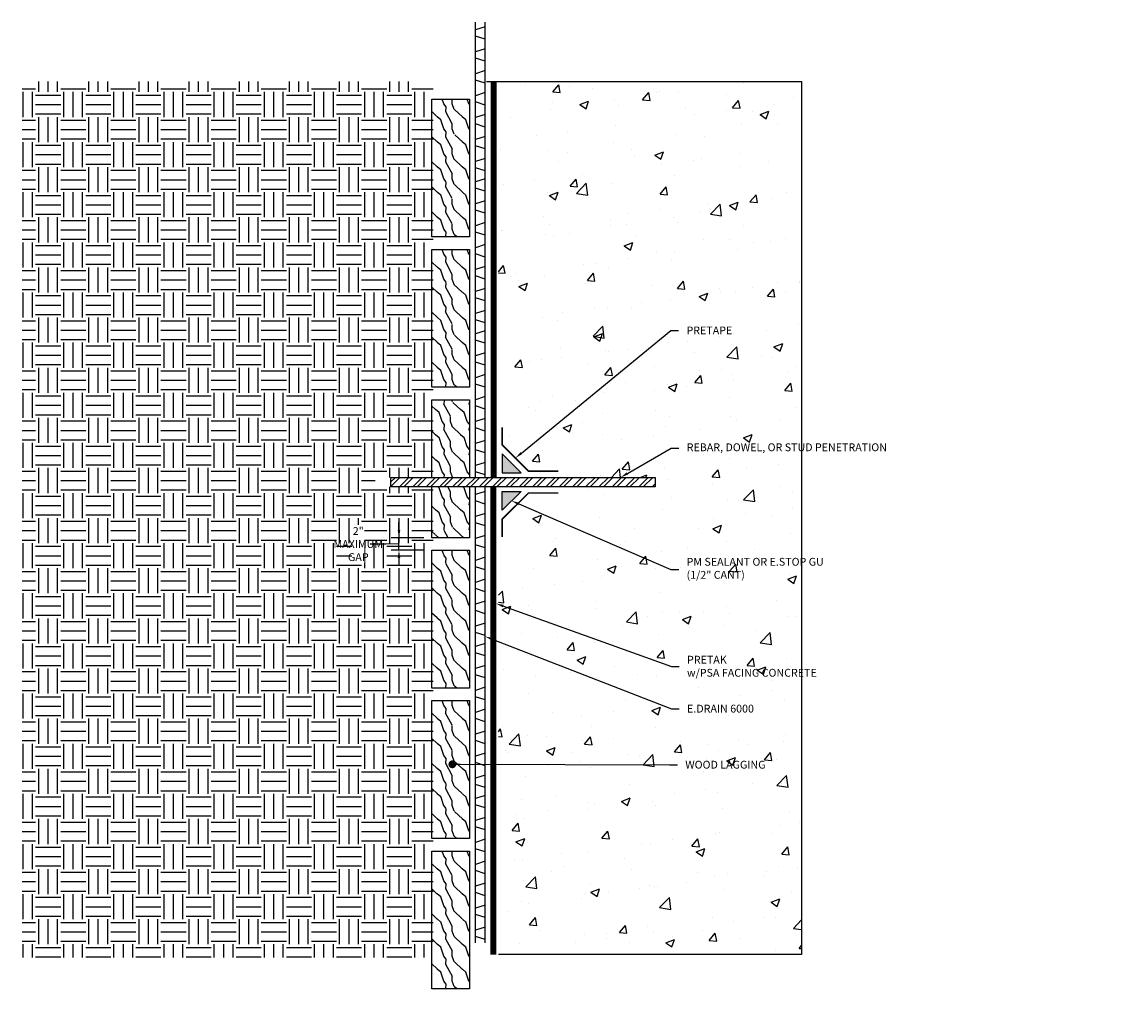
# Model space of a CAD drawing. Units: inches. Extents: x 0.6 to 44.6, y -0.7 to 37.9.
import ezdxf
from ezdxf import colors
from ezdxf.entities.mleader import LeaderData, LeaderLine
from ezdxf.math import Vec2, Vec3

# ---------------------------------------------------------------- set-up
doc = ezdxf.new("R2010")
doc.units = ezdxf.units.IN
doc.header["$MEASUREMENT"] = 0
doc.linetypes.add('DASHED2', pattern=[0.375, 0.25, -0.125])
for name, color, linetype, true_color in [('E.Drain 6000', 7, 'Continuous', 0xa57c52), ('PRETAK', 7, 'DASHED2', 0x0824c4), ('PRETAPE', 7, 'Continuous', 0xa1634f), ('PRIMETAK SEALANT', 7, 'Continuous', 0x10239d)]:
    doc.layers.add(name, color=color, linetype=linetype, true_color=true_color)
for name, color, linetype in [('NOVASEAL 5000', 146, 'Continuous'), ('Z-Conditions', 10, 'Continuous'), ('Z-Dimension', 3, 'Continuous'), ('Z-TEXT', 3, 'Continuous')]:
    doc.layers.add(name, color=color, linetype=linetype)
doc.styles.add('ARIAL', font='arial.ttf')
doc.dimstyles.new('Arial', dxfattribs={"dimtxt": 0.125, "dimasz": 0.125, "dimexe": 0.125, "dimexo": 0.125, "dimgap": 0.125, "dimtad": 0, "dimtih": 1, "dimtoh": 1, "dimdec": 5, "dimzin": 0, "dimdsep": 46, "dimlunit": 4, "dimtxsty": 'ARIAL', "dimcen": 0.125, "dimclrd": 256, "dimclre": 256, "dimclrt": 256, "dimadec": 0, "dimazin": 0, "dimtfac": 1, "dimtdec": 5, "dimtofl": 0, "dimtmove": 0, "dimatfit": 3, "dimfxl": 1, "dimtfill": 1, "dimtfillclr": 256, "dimfrac": 2, "dimtolj": 1, "dimtzin": 0, "dimlwd": -1, "dimlwe": -1, "dimarcsym": 0})

# ---------------------------------------------------------------- blocks, each defined once
blk = doc.blocks.new('E-DRAIN 6000')
at = {"layer": 'E.Drain 6000'}
for p, q in [((0, 0.375), (6.063, 0.375)), ((0, 0), (6.063, 0)), ((0.126, 0), (0.251, 0.375)), ((0.626, 0), (0.501, 0.375)), ((1.001, 0), (1.126, 0.375)), ((1.501, 0), (1.376, 0.375)), ((1.876, 0), (2.001, 0.375)), ((2.376, 0), (2.251, 0.375)), ((2.751, 0), (2.876, 0.375)), ((3.251, 0), (3.126, 0.375)), ((3.626, 0), (3.751, 0.375)), ((4.126, 0), (4.001, 0.375)), ((4.501, 0), (4.626, 0.375)), ((5.001, 0), (4.876, 0.375)), ((5.376, 0), (5.501, 0.375)), ((5.876, 0), (5.751, 0.375))]:
    blk.add_line(p, q, dxfattribs=at)
blk = doc.blocks.new('_Dot')
at = {"color": 0, "linetype": 'ByBlock', "lineweight": -2}
blk.add_line((-0.5, 0), (-1, 0), dxfattribs=at)
at = {"color": 0, "linetype": 'ByBlock', "const_width": 0.5}
blk.add_lwpolyline([(-0.25, 0, 1), (0.25, 0, 1)], format="xyb", close=True, dxfattribs=at)
blk = doc.blocks.new('2x6')
at = {"layer": 'Z-Conditions'}
h = blk.add_hatch(dxfattribs=at)
h.set_pattern_fill('WOOD2', color=256, pattern_type=2)
h.set_pattern_definition([(108.435, (-2.59474, 14.62535), (-0.9999984, 2.0000004), [0.379473, -2.782804]), (139.3987, (-2.71474, 14.98535), (-5.999999, 5.0000004), [0.18439, -9.035154]), (136.8476, (-1.85474, 15.10535), (-14.99999754, 14.00000283), [0.438634, -21.493078]), (109.9831, (-2.17474, 15.40535), (-2.99999945, 8.00000066), [0.234094, -11.470606]), (90, (-2.2547, 14.6254), (-1, 1), [0.2, -0.8]), (118.4429, (-2.25474, 14.82535), (6.99999384, -13.00000377), [0.545894, -26.748794]), (84.2894, (-2.51474, 15.30535), (-1.0000013, -8.9999994), [0.200998, -9.848878]), (129.8056, (-2.49474, 15.50535), (4.0000024, -4.9999981), [0.156205, -7.654045])])
h.paths.add_polyline_path([(1.5, 5.5), (0, 5.5), (0, 0), (1.5, 0)])
blk.add_lwpolyline([(1.5, 0), (0, 0), (0, 5.5), (1.5, 5.5)], close=True, dxfattribs=at)
blk = doc.blocks.new('*D7')
at = {"layer": 'Defpoints', "color": 0, "transparency": 16777216}
for p in [(15.626, 17.32), (16.932, 17.32), (16.932, 16.82)]:
    blk.add_point(p, dxfattribs=at)
at = {"layer": 'Z-Dimension', "transparency": 16777216}
for p, q in [((15.626, 17.633), (15.626, 17.945)), ((16.619, 17.32), (15.313, 17.32)), ((15.626, 16.82), (15.626, 17.32)), ((15.108, 17.066), (14.483, 17.066)), ((15.626, 17.07), (15.108, 17.066)), ((16.619, 16.82), (15.313, 16.82)), ((15.626, 16.508), (15.626, 16.195))]:
    blk.add_line(p, q, dxfattribs=at)
for points in [[(15.573, 17.633), (15.678, 17.633), (15.626, 17.32)], [(15.573, 16.508), (15.678, 16.508), (15.626, 16.82)]]:
    blk.add_solid(points, dxfattribs=at)
at = {"layer": 'Z-Dimension', "transparency": 16777216, "insert": (14.002, 17.066), "char_height": 0.3125, "width": 0.33651, "attachment_point": 5, "style": 'ARIAL', "bg_fill": 3, "box_fill_scale": 1.25, "bg_fill_color": 256, "bg_fill_true_color": 13158600, "bg_fill_transparency": 0}
blk.add_mtext('\\A1;2"\\PMAXIMUM\\PGAP', dxfattribs=at)

msp = doc.modelspace()

# ---------------------------------------------------------------- hatches: boundary and pattern name
at = {"layer": 'PRIMETAK SEALANT'}
h = msp.add_hatch(color=256, dxfattribs=at)
h.dxf.hatch_style = 1
h.paths.add_polyline_path([(20.494496, 19.91451), (19.744496, 20.66451), (19.744496, 19.91451)])
h = msp.add_hatch(color=256, dxfattribs=at)
h.dxf.hatch_style = 1
h.paths.add_polyline_path([(19.744496, 19.16451), (19.744496, 18.41451), (20.494496, 19.16451)])
at = {"layer": 'Z-Conditions'}
h = msp.add_hatch(dxfattribs=at)
h.set_pattern_fill('EARTH', color=256, scale=4)
h.set_pattern_definition([(0, (14.1348, 35.226), (1, 1), [1, -1]), (0, (14.1348, 35.601), (1, 1), [1, -1]), (0, (14.1348, 35.976), (1, 1), [1, -1]), (90, (14.2598, 36.101), (-1, 1), [1, -1]), (90, (14.6348, 36.101), (-1, 1), [1, -1]), (90, (15.0098, 36.101), (-1, 1), [1, -1])])
h.paths.add_polyline_path([(14.677061, 19.72701), (16.989561, 19.72701), (16.989561, 35.518838), (0.596924, 35.518838), (0.596924, 0.568482), (16.989561, 0.568482), (16.989561, 19.35201), (14.677061, 19.35201)])
h = msp.add_hatch(dxfattribs=at)
h.set_pattern_fill('AR-CONC', color=256, scale=0.5)
h.paths.add_polyline_path([(31.681996, 35.513942), (19.588246, 35.513942), (19.588246, 23.81698), (19.588246, 23.625451), (19.588246, 21.81887), (19.838246, 21.81887), (19.838246, 21.057119), (20.826791, 20.07076), (21.05835, 20.07076), (22.070502, 20.07076), (22.070502, 19.72701), (25.835946, 19.72701), (25.835946, 19.35201), (22.070502, 19.35201), (22.070502, 19.00826), (21.05835, 19.00826), (20.826791, 19.00826), (19.838246, 18.021901), (19.838246, 17.260149), (19.588246, 17.260149), (19.588246, 15.262039), (19.588246, 0.688263), (31.681996, 0.688263)])
h = msp.add_hatch(dxfattribs=at)
h.set_pattern_fill('ANSI32', color=256)
h.set_pattern_definition([(45, (0.58063, 0.5751), (-0.265165, 0.265165), []), (45, (0.7574, 0.5751), (-0.265165, 0.265165), [])])
h.paths.add_polyline_path([(25.835946, 19.72701), (15.306996, 19.72701), (15.306996, 19.35201), (25.835946, 19.35201)])

# ---------------------------------------------------------------- linework, layer by layer
at = {"layer": 'NOVASEAL 5000'}
for p, q in [((19.744496, 20.66451), (19.744496, 19.91451)), ((20.494496, 19.91451), (19.744496, 20.66451)), ((19.744496, 18.41451), (19.744496, 19.16451)), ((20.494496, 19.16451), (19.744496, 18.41451))]:
    msp.add_line(p, q, dxfattribs=at)
at = {"layer": 'PRETAK', "ltscale": 0.5, "const_width": 0.1875, "flags": 128}
for points in [[(19.400746, 35.513942), (19.400746, 19.72701)], [(19.400746, 0.688263), (19.400746, 19.35201)]]:
    msp.add_lwpolyline(points, dxfattribs=at)
at = {"layer": 'PRETAK', "linetype": 'Continuous', "flags": 128}
for points in [[(19.306996, 35.513942), (19.306996, 19.72701)], [(19.494496, 35.513942), (19.494496, 19.72701)], [(19.306996, 0.688263), (19.306996, 19.35201)], [(19.494496, 0.688263), (19.494496, 19.35201)]]:
    msp.add_lwpolyline(points, dxfattribs=at)
at = {"layer": 'PRETAPE', "ltscale": 1.2, "const_width": 0.0625}
for points in [[(19.744496, 21.72512), (19.744496, 21.018225), (20.788019, 19.97701), (21.976752, 19.97701)], [(19.744496, 17.353899), (19.744496, 18.060794), (20.788019, 19.10201), (21.976752, 19.10201)]]:
    msp.add_lwpolyline(points, dxfattribs=at)
at = {"layer": 'PRIMETAK SEALANT'}
for p, q in [((19.744496, 19.91451), (20.494496, 19.91451)), ((19.744496, 19.16451), (20.494496, 19.16451))]:
    msp.add_line(p, q, dxfattribs=at)
at = {"layer": 'Z-Conditions'}
for points in [[(19.119496, 35.513942), (31.681996, 35.513942), (31.681996, 0.688263), (19.588246, 0.688263)], [(16.931996, 19.72701), (16.931996, 22.820485), (18.431996, 22.820485), (18.431996, 19.72701)]]:
    msp.add_lwpolyline(points, dxfattribs=at)
at = {"layer": 'Z-Conditions', "linetype": 'Continuous', "flags": 128}
msp.add_lwpolyline([(15.306996, 19.72701), (25.835946, 19.72701), (25.835946, 19.35201), (15.306996, 19.35201)], close=True, dxfattribs=at)

# ---------------------------------------------------------------- block references
for p in [(16.931996, 29.320485), (16.931996, 23.320485), (16.931996, 11.320485), (16.931996, 5.320485), (16.931996, -0.679515)]:
    msp.add_blockref('2x6', p)
at = {"layer": 'E.Drain 6000', "rotation": 90}
for p in [(19.056996, 31.826442), (19.056996, 25.763271), (19.056996, 19.700099), (19.056996, 13.288838), (19.056996, 7.225667), (19.056996, 1.162496)]:
    msp.add_blockref('E-DRAIN 6000', p, dxfattribs=at)

# ---------------------------------------------------------------- next in the draw order: dimensions: what is measured, and where the dimension line sits
at = {"layer": 'Z-Dimension'}
dim = msp.add_linear_dim(base=(15.625545, 17.320485), p1=(16.931996, 16.820485), p2=(16.931996, 17.320485), angle=90, text='2"\\PMAXIMUM\\PGAP', dimstyle='Arial', override={"dimscale": 2.5, "dimtmove": 1}, dxfattribs=at)
dim.commit()
dim.dimension.update_dxf_attribs({"geometry": '*D7', "text_midpoint": (14.170505, 17.066013), "dimtype": 161})

# ---------------------------------------------------------------- next in the draw order: leaders
at = {"layer": 'Z-TEXT'}
ml = msp.add_multileader_mtext('Standard', dxfattribs=at)
ml.set_content('REBAR, DOWEL, OR STUD PENETRATION', color=256, style='ARIAL')
ml.set_leader_properties(color=256, linetype='ByLayer', lineweight=-1)
ml.build(insert=Vec2(0, 0))
ml.multileader.update_dxf_attribs({"text_left_attachment_type": 2, "text_right_attachment_type": 2, "dogleg_length": 0.125, "arrow_head_size": 0.3125, "scale": 2.5})
ctx = ml.context
ctx.base_point, ctx.scale, ctx.char_height, ctx.arrow_head_size, ctx.landing_gap_size, ctx.plane_origin = Vec3(26.786163, 20.893677), 2.5, 0.3125, 0.3125, 0.3125, Vec3(25.302213, 19.449381)
ctx.left_attachment, ctx.right_attachment = 2, 2
notes = []
notes.append((ctx, [(0, (1, 1, 0), (26.473663, 20.893677), (1, 0), 0.3125, [(0, [(24.466161, 19.72701)], 0, [])])]))
ctx.mtext.insert, ctx.mtext.flow_direction = Vec3(27.098663, 21.083607), 5
ctx.mtext.has_bg_fill, ctx.mtext.bg_color, ctx.mtext.bg_scale_factor, ctx.mtext.bg_transparency, ctx.mtext.use_window_bg_color = 1, -1027028792, 1.5, 0, 1
ml = msp.add_multileader_mtext('Standard', dxfattribs=at)
ml.set_content('PRETAK\\Pw/PSA FACING CONCRETE', color=256, style='ARIAL')
ml.set_leader_properties(color=256, linetype='ByLayer', lineweight=-1)
ml.build(insert=Vec2(0, 0))
ml.multileader.update_dxf_attribs({"text_left_attachment_type": 2, "text_right_attachment_type": 2, "dogleg_length": 0.125, "arrow_head_size": 0.3125, "scale": 2.5})
ctx = ml.context
ctx.base_point, ctx.scale, ctx.char_height, ctx.arrow_head_size, ctx.landing_gap_size, ctx.plane_origin = Vec3(26.799387, 12.186853), 2.5, 0.3125, 0.3125, 0.3125, Vec3(25.579478, 16.779798)
ctx.left_attachment, ctx.right_attachment = 2, 2
notes.append((ctx, [(0, (1, 1, 0), (26.486887, 12.186853), (1, 0), 0.3125, [(0, [(19.494496, 14.696161)], 0, [])])]))
ctx.mtext.insert, ctx.mtext.width, ctx.mtext.flow_direction = Vec3(27.111887, 12.608955), 7.00044569, 5
ctx.mtext.has_bg_fill, ctx.mtext.bg_color, ctx.mtext.bg_scale_factor, ctx.mtext.bg_transparency, ctx.mtext.use_window_bg_color = 1, -1027028792, 1.5, 0, 1
ml = msp.add_multileader_mtext('Standard', dxfattribs=at)
ml.set_content('WOOD LAGGING', color=256, style='ARIAL')
ml.set_leader_properties(color=256, linetype='ByLayer', lineweight=-1)
ml.set_arrow_properties(name='DOT')
ml.build(insert=Vec2(0, 0))
ml.multileader.update_dxf_attribs({"text_left_attachment_type": 2, "text_right_attachment_type": 2, "dogleg_length": 0.125, "arrow_head_size": 0.3125, "scale": 2.5})
ctx = ml.context
ctx.base_point, ctx.scale, ctx.char_height, ctx.arrow_head_size, ctx.landing_gap_size, ctx.plane_origin = Vec3(26.729354, 8.260645), 2.5, 0.3125, 0.3125, 0.3125, Vec3(25.579478, 19.062402)
ctx.left_attachment, ctx.right_attachment = 2, 2
notes.append((ctx, [(0, (1, 1, 0), (26.416854, 8.260645), (1, 0), 0.3125, [(0, [(17.755435, 8.281318)], 0, [])])]))
ctx.mtext.insert, ctx.mtext.width, ctx.mtext.flow_direction = Vec3(27.041854, 8.422331), 4.12484621, 5
ctx.mtext.has_bg_fill, ctx.mtext.bg_color, ctx.mtext.bg_scale_factor, ctx.mtext.bg_transparency, ctx.mtext.use_window_bg_color = 1, -1027028792, 1.5, 0, 1
for ctx, leaders in notes:
    for number, flags, end, landing, length, lines in leaders:
        leader = LeaderData()
        leader.index, (leader.has_last_leader_line, leader.has_dogleg_vector, leader.attachment_direction) = number, flags
        leader.last_leader_point, leader.dogleg_vector, leader.dogleg_length = Vec3(end), Vec3(landing), length
        for number, points, colour, breaks in lines:
            line = LeaderLine()
            line.index, line.vertices, line.color, line.breaks = number, Vec3.list(points), colors.encode_raw_color(colour), breaks
            leader.lines.append(line)
        ctx.leaders.append(leader)

# ---------------------------------------------------------------- next in the draw order: hatches: boundary and pattern name
at = {"layer": 'Z-Conditions'}
h = msp.add_hatch(dxfattribs=at)
h.set_pattern_fill('WOOD2', color=256, pattern_type=2)
h.set_pattern_definition([(108.435, (14.33726, 31.94584), (-0.9999984, 2.0000004), [0.379473, -2.782804]), (139.3987, (14.21726, 32.30584), (-5.999999, 5.0000004), [0.18439, -9.035154]), (136.8476, (15.077255, 32.425836), (-14.99999754, 14.00000283), [0.438634, -21.493078]), (109.9831, (14.757255, 32.72584), (-2.99999945, 8.00000066), [0.234094, -11.470606]), (90, (14.6773, 31.9458), (-1, 1), [0.2, -0.8]), (118.4429, (14.677255, 32.145836), (6.99999384, -13.00000377), [0.545894, -26.748794]), (84.2894, (14.41726, 32.62584), (-1.0000013, -8.9999994), [0.200998, -9.848878]), (129.8056, (14.43726, 32.82584), (4.0000024, -4.9999981), [0.156205, -7.654045])])
h.paths.add_polyline_path([(16.931996, 19.72701), (18.431996, 19.72701), (18.431996, 22.820485), (16.931996, 22.820485)])
h.paths.add_polyline_path([(18.431996, 19.35201), (16.931996, 19.35201), (16.931996, 17.320485), (18.431996, 17.320485)])

# ---------------------------------------------------------------- next in the draw order: linework, layer by layer
msp.add_lwpolyline([(18.431996, 19.35201), (18.431996, 17.320485), (16.931996, 17.320485), (16.931996, 19.35201)], dxfattribs=at)

# ---------------------------------------------------------------- next in the draw order: leaders
at = {"layer": 'Z-TEXT'}
ml = msp.add_multileader_mtext('Standard', dxfattribs=at)
ml.set_content('PRETAPE', color=256, style='ARIAL')
ml.set_leader_properties(color=256, linetype='ByLayer', lineweight=-1)
ml.build(insert=Vec2(0, 0))
ml.multileader.update_dxf_attribs({"text_left_attachment_type": 2, "text_right_attachment_type": 2, "dogleg_length": 0.125, "arrow_head_size": 0.3125, "scale": 2.5})
ctx = ml.context
ctx.base_point, ctx.scale, ctx.char_height, ctx.arrow_head_size, ctx.landing_gap_size, ctx.plane_origin = Vec3(26.777215, 25.589086), 2.5, 0.3125, 0.3125, 0.3125, Vec3(24.281331, 24.28804)
ctx.left_attachment, ctx.right_attachment = 2, 2
notes = []
notes.append((ctx, [(0, (1, 1, 0), (26.464715, 25.589086), (1, 0), 0.3125, [(0, [(20.266257, 20.497617)], 0, [])])]))
ctx.mtext.insert, ctx.mtext.width, ctx.mtext.flow_direction = Vec3(27.089715, 25.745336), 1.73222481, 5
ctx.mtext.has_bg_fill, ctx.mtext.bg_color, ctx.mtext.bg_scale_factor, ctx.mtext.bg_transparency, ctx.mtext.use_window_bg_color = 1, -1027028792, 1.5, 0, 1
ml = msp.add_multileader_mtext('Standard', dxfattribs=at)
ml.set_content('PM SEALANT OR E.STOP GU\\P(1/2" CANT)', color=256, style='ARIAL')
ml.set_leader_properties(color=256, linetype='ByLayer', lineweight=-1)
ml.build(insert=Vec2(0, 0))
ml.multileader.update_dxf_attribs({"text_left_attachment_type": 2, "text_right_attachment_type": 2, "dogleg_length": 0.125, "arrow_head_size": 0.3125, "scale": 2.5})
ctx = ml.context
ctx.base_point, ctx.scale, ctx.char_height, ctx.arrow_head_size, ctx.landing_gap_size, ctx.plane_origin = Vec3(26.782354, 16.047943), 2.5, 0.3125, 0.3125, 0.3125, Vec3(25.056996, 22.378064)
ctx.left_attachment, ctx.right_attachment = 2, 2
notes.append((ctx, [(0, (1, 1, 0), (26.469854, 16.047943), (1, 0), 0.3125, [(0, [(20.119496, 18.78951)], 0, [])])]))
ctx.mtext.insert, ctx.mtext.width, ctx.mtext.flow_direction = Vec3(27.094854, 16.515982), 6.75515801, 5
ctx.mtext.has_bg_fill, ctx.mtext.bg_color, ctx.mtext.bg_scale_factor, ctx.mtext.bg_transparency, ctx.mtext.use_window_bg_color = 1, -1027028792, 1.5, 0, 1
ml = msp.add_multileader_mtext('Standard', dxfattribs=at)
ml.set_content('E.DRAIN 6000', color=256, style='ARIAL')
ml.set_leader_properties(color=256, linetype='ByLayer', lineweight=-1)
ml.build(insert=Vec2(0, 0))
ml.multileader.update_dxf_attribs({"text_left_attachment_type": 2, "text_right_attachment_type": 2, "dogleg_length": 0.125, "arrow_head_size": 0.3125, "scale": 2.5})
ctx = ml.context
ctx.base_point, ctx.scale, ctx.char_height, ctx.arrow_head_size, ctx.landing_gap_size, ctx.plane_origin = Vec3(26.799387, 10.499068), 2.5, 0.3125, 0.3125, 0.3125, Vec3(25.579478, 14.168426)
ctx.left_attachment, ctx.right_attachment = 2, 2
notes.append((ctx, [(0, (1, 1, 0), (26.486887, 10.499068), (1, 0), 0.3125, [(0, [(19.056996, 13.382221)], 0, [])])]))
ctx.mtext.insert, ctx.mtext.width, ctx.mtext.flow_direction = Vec3(27.111887, 10.658622), 3.10100462, 5
ctx.mtext.has_bg_fill, ctx.mtext.bg_color, ctx.mtext.bg_scale_factor, ctx.mtext.bg_transparency, ctx.mtext.use_window_bg_color = 1, -1027028792, 1.5, 0, 1
for ctx, leaders in notes:
    for number, flags, end, landing, length, lines in leaders:
        leader = LeaderData()
        leader.index, (leader.has_last_leader_line, leader.has_dogleg_vector, leader.attachment_direction) = number, flags
        leader.last_leader_point, leader.dogleg_vector, leader.dogleg_length = Vec3(end), Vec3(landing), length
        for number, points, colour, breaks in lines:
            line = LeaderLine()
            line.index, line.vertices, line.color, line.breaks = number, Vec3.list(points), colors.encode_raw_color(colour), breaks
            leader.lines.append(line)
        ctx.leaders.append(leader)

doc.saveas('drawing.dxf')
